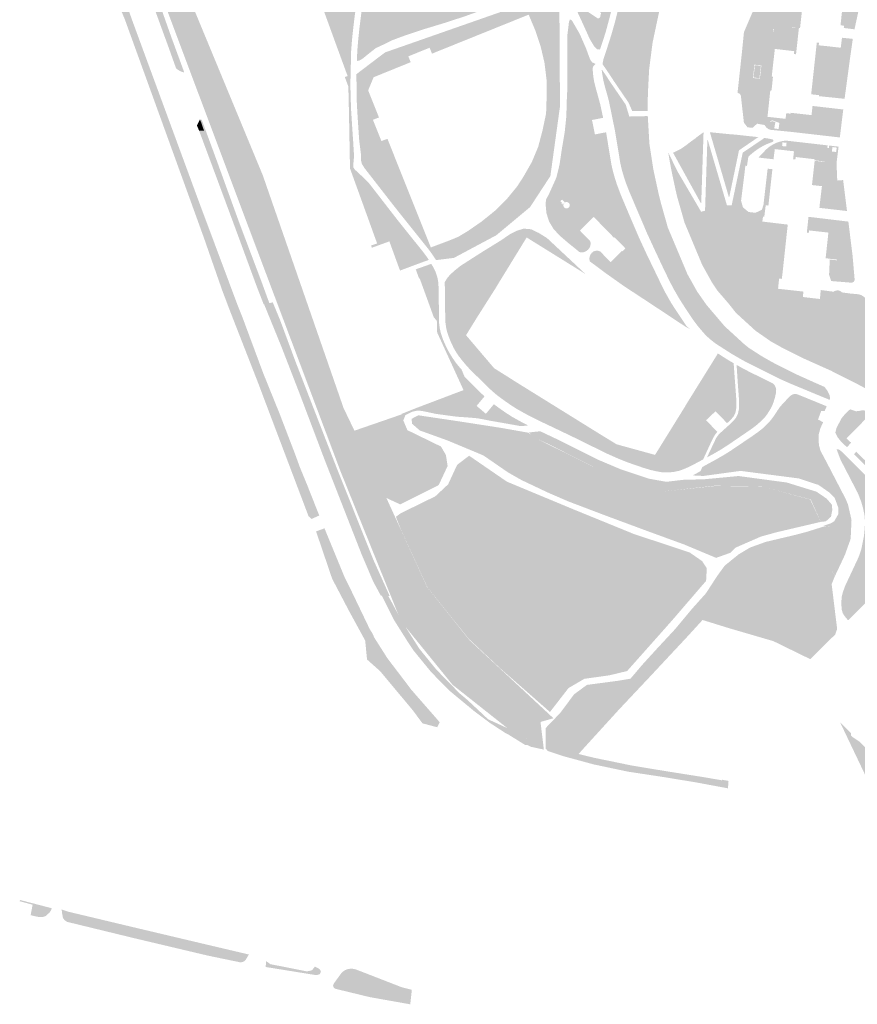
# Model space of a CAD drawing. Units: inches. Extents: x -608662 to -589847, y -1170375 to -1149849.
# Drawn here: x -602864 to -602493, y -1162697 to -1162261 of the extents above; entities that cross this region are included whole.
import ezdxf

# ---------------------------------------------------------------- set-up
doc = ezdxf.new("R2010")
doc.units = ezdxf.units.IN
doc.header["$MEASUREMENT"] = 0

msp = doc.modelspace()

# ---------------------------------------------------------------- hatches: boundary and pattern name
h = msp.add_hatch(color=256)
h.paths.add_polyline_path([(-602558.85, -1162185.39), (-602561.53, -1162186.72), (-602566.8, -1162189.69), (-602564.93, -1162193.24), (-602559.65, -1162190.36), (-602559.35, -1162190.2), (-602561.01, -1162206.56), (-602561.25, -1162209.55), (-602561.24, -1162209.96), (-602561.06, -1162210.29), (-602560.73, -1162210.57), (-602560.8, -1162210.68), (-602561.57, -1162212.54), (-602566.35, -1162221), (-602568.54, -1162225.33), (-602572.98, -1162235.17), (-602573.99, -1162237.68), (-602580.18, -1162256.38), (-602582.67, -1162268.1), (-602583.4, -1162271.54), (-602584.02, -1162276.33), (-602584.93, -1162283.45), (-602585.01, -1162284.99), (-602585.5, -1162294.52), (-602585.54, -1162301.78), (-602588.39, -1162301.82), (-602592.42, -1162301.87), (-602593.99, -1162298.22), (-602600.62, -1162288.49), (-602601.67, -1162286.87), (-602602.66, -1162285.34), (-602605.59, -1162281.06), (-602605.13, -1162278.77), (-602604.05, -1162275.54), (-602601.63, -1162267.95), (-602599.82, -1162261.55), (-602598.55, -1162256.31), (-602597.14, -1162249.67), (-602596.03, -1162243.18), (-602595.28, -1162239.08), (-602594.69, -1162236.3), (-602593.67, -1162231.57), (-602592.83, -1162228.51), (-602591.51, -1162224.8), (-602589.56, -1162218.84), (-602588.08, -1162213.57), (-602586.94, -1162206.91), (-602586.29, -1162201.07), (-602586.51, -1162194.69), (-602587.2, -1162189.37), (-602589.03, -1162183.17), (-602592.87, -1162177.18), (-602597.62, -1162171.59), (-602602.31, -1162167.29), (-602606.97, -1162163.94), (-602608.16, -1162163.3), (-602608.28, -1162163.25), (-602608.64, -1162162.67), (-602609.64, -1162160.93), (-602610.68, -1162158.72), (-602611.04, -1162156.12), (-602612.89, -1162138.74), (-602612.45, -1162135.81), (-602609.41, -1162132.58), (-602604.14, -1162130.65), (-602594.76, -1162128.97), (-602593.86, -1162129.51), (-602593.26, -1162129.97), (-602592.93, -1162130.38), (-602592.75, -1162130.85), (-602592.57, -1162131.86), (-602592.66, -1162132.84), (-602593.21, -1162135.8), (-602593.49, -1162137.76), (-602593.59, -1162138.75), (-602593.56, -1162139.36), (-602593.41, -1162140.54), (-602593.1, -1162141.8), (-602592.68, -1162143.07), (-602592.1, -1162144.39), (-602591.57, -1162145.32), (-602590.99, -1162146.12), (-602590.3, -1162146.85), (-602589.53, -1162147.41), (-602588.57, -1162147.94), (-602587.63, -1162148.28), (-602558.85, -1162185.39)], flags=0)
h.paths.add_polyline_path([(-602577.97, -1162206.15), (-602579.13, -1162214.18), (-602582.52, -1162216.33), (-602583.55, -1162222.96), (-602583.26, -1162224.65), (-602577.18, -1162225.79), (-602572.61, -1162225.46), (-602568.45, -1162202.89), (-602568.07, -1162199.82), (-602572.74, -1162198.49), (-602578.5, -1162201.58), (-602577.97, -1162206.15)], flags=0)
h.paths.add_polyline_path([(-602579.37, -1162230.94), (-602581.66, -1162228.85), (-602587.84, -1162229.39), (-602590.89, -1162240.25), (-602588.16, -1162247.3), (-602585.23, -1162248.03), (-602581.16, -1162235.86), (-602579.37, -1162230.94)], flags=0)
h.paths.add_polyline_path([(-602591.76, -1162280.88), (-602591.11, -1162272.89), (-602590.63, -1162264.61), (-602593.98, -1162262.56), (-602594.9, -1162282), (-602591.76, -1162280.88)], flags=0)
h.paths.add_polyline_path([(-602598.98, -1162163.84), (-602587.6, -1162164.92), (-602585.58, -1162162.9), (-602587.51, -1162160.65), (-602594.52, -1162157.81), (-602598.98, -1162163.84)], flags=0)
for points in [[(-602790.92, -1162284.78), (-602790.95, -1162284.78), (-602791.54, -1162284.63), (-602792.14, -1162284.41), (-602792.24, -1162284.37), (-602792.33, -1162284.34), (-602793.08, -1162283.98), (-602793.31, -1162283.84), (-602793.47, -1162283.74), (-602793.8, -1162283.54), (-602794.09, -1162283.32), (-602794.46, -1162283.03), (-602794.53, -1162282.98), (-602798.1, -1162273.02), (-602801.99, -1162262.37), (-602803.13, -1162259.24), (-602812.35, -1162233.6), (-602822.98, -1162204), (-602823.05, -1162203.81), (-602833.93, -1162172), (-602841.02, -1162151.2), (-602839.09, -1162151.2), (-602831.99, -1162171.58), (-602825.27, -1162190.22), (-602823.58, -1162194.25), (-602820.08, -1162203.81), (-602811.2, -1162228.08), (-602801.94, -1162254.14), (-602799.04, -1162262.37), (-602796.6, -1162269.28), (-602792.5, -1162280.42), (-602790.91, -1162284.79), (-602790.92, -1162284.78)], [(-602700.85, -1162202.48), (-602700.91, -1162204.35), (-602698.02, -1162206.34), (-602698.62, -1162206.26), (-602702.24, -1162209.82), (-602702.1, -1162212.67), (-602698.01, -1162215.53), (-602688.92, -1162219.37), (-602687.09, -1162217.35), (-602687.24, -1162214.76), (-602628.82, -1162246.7), (-602628.81, -1162246.74), (-602628.76, -1162246.73), (-602629.75, -1162247.68), (-602631.31, -1162248.14), (-602633.6, -1162248.82), (-602642.73, -1162252), (-602650.64, -1162254.54), (-602658.19, -1162256.89), (-602666.91, -1162260.01), (-602676.2, -1162263.03), (-602685.38, -1162265.8), (-602694.36, -1162268.84), (-602699.03, -1162270.6), (-602702.45, -1162272.31), (-602706, -1162273.96), (-602708.86, -1162276.18), (-602711.83, -1162278.61), (-602713.24, -1162279.45), (-602714.44, -1162279.69), (-602714.24, -1162275.13), (-602713.85, -1162270.41), (-602713.3, -1162265.2), (-602712.72, -1162260.46), (-602712.07, -1162255.64), (-602711.23, -1162250.56), (-602710.37, -1162245.9), (-602709.94, -1162242.7), (-602709.62, -1162239.7), (-602709.23, -1162234.73), (-602708.81, -1162229.53), (-602708.61, -1162227.27), (-602708.25, -1162224.49), (-602707.65, -1162219.94), (-602706.84, -1162215.56), (-602706.47, -1162213.99), (-602704.32, -1162208.25), (-602700.9, -1162202.56), (-602700.85, -1162202.48)], [(-602806.09, -1162208.38), (-602800.34, -1162223.63), (-602756.09, -1162330.4), (-602720.33, -1162433.41), (-602704.58, -1162466.17), (-602683.33, -1162512.67), (-602664.57, -1162536.17), (-602627.33, -1162570.8), (-602633.07, -1162572.43), (-602631.57, -1162584.68), (-602637.32, -1162583.43), (-602638.89, -1162582.68), (-602637.11, -1162582.47), (-602636.65, -1162582.19), (-602636.41, -1162581.83), (-602636.92, -1162581.26), (-602644.24, -1162577.05), (-602647.82, -1162575.12), (-602672.07, -1162555.93), (-602694.83, -1162527.92), (-602721.58, -1162461.66), (-602763.34, -1162350.9), (-602813.84, -1162216.38), (-602806.09, -1162208.38)], [(-602719.85, -1162207.55), (-602712.14, -1162213.29), (-602709.97, -1162214.69), (-602709.68, -1162214.88), (-602710.36, -1162219.4), (-602711.04, -1162224.16), (-602711.38, -1162226.9), (-602711.62, -1162229.35), (-602711.98, -1162234.49), (-602712.36, -1162239.3), (-602712.69, -1162242.46), (-602713.12, -1162245.23), (-602713.99, -1162250.07), (-602714.78, -1162255.09), (-602715.46, -1162260.26), (-602716.03, -1162265), (-602716.57, -1162270.1), (-602716.96, -1162274.96), (-602717.32, -1162290.08), (-602717.19, -1162295.59), (-602717.02, -1162300.92), (-602716.51, -1162308.9), (-602716.06, -1162315.59), (-602715.74, -1162320.88), (-602715.7, -1162322.39), (-602715.8, -1162323.09), (-602715.88, -1162323.89), (-602716.04, -1162325.89), (-602715.94, -1162326.9), (-602715.33, -1162327.79), (-602710.51, -1162332.28), (-602709.75, -1162333.04), (-602709.08, -1162333.8), (-602706.63, -1162336.94), (-602701.11, -1162344.07), (-602698.66, -1162347.24), (-602696.83, -1162349.59), (-602690.56, -1162357.42), (-602684.92, -1162364.45), (-602683.51, -1162366.33), (-602682.55, -1162367.8), (-602684.28, -1162368.39), (-602695.32, -1162372.51), (-602700.03, -1162359.58), (-602707.79, -1162362.4), (-602708.14, -1162361.41), (-602705.47, -1162360.49), (-602708.03, -1162353.39), (-602714.49, -1162335.52), (-602716.38, -1162330.3), (-602717.48, -1162327.25), (-602717.93, -1162302.99), (-602718.21, -1162290.98), (-602719.77, -1162286.8), (-602718.54, -1162286.35), (-602724.35, -1162270.49), (-602731.26, -1162251.51), (-602737.5, -1162234.39), (-602755.47, -1162240.97), (-602771.9, -1162246.98), (-602771.97, -1162246.78), (-602776.31, -1162235.01), (-602778.79, -1162235.96), (-602778.57, -1162236.55), (-602792.67, -1162241.85), (-602791.06, -1162246.18), (-602791.09, -1162246.12), (-602791.28, -1162245.7), (-602794.7, -1162238.06), (-602795.1, -1162236.84), (-602797.43, -1162229.8), (-602719.85, -1162207.55)], [(-602818.82, -1162257.52), (-602816.17, -1162255.65), (-602813.5, -1162263), (-602812.16, -1162266.66), (-602811.33, -1162268.92), (-602814.19, -1162269.73), (-602817.25, -1162261.28), (-602818.82, -1162257.52)], [(-602591.76, -1162280.88), (-602594.9, -1162282), (-602593.98, -1162262.56), (-602590.63, -1162264.61), (-602591.11, -1162272.89), (-602591.76, -1162280.88)], [(-602814.19, -1162269.73), (-602811.33, -1162268.92), (-602807.32, -1162279.82), (-602801.93, -1162294.45), (-602794.52, -1162314.6), (-602788.04, -1162332.2), (-602785.13, -1162340.11), (-602784.13, -1162342.81), (-602775.75, -1162365.21), (-602767.32, -1162387.75), (-602765.21, -1162393.02), (-602755.92, -1162418), (-602749.69, -1162433.39), (-602753.28, -1162435.31), (-602758.1, -1162422.52), (-602770.64, -1162390.43), (-602774.05, -1162381.42), (-602776.91, -1162373.24), (-602779.1, -1162366.96), (-602781.88, -1162358.97), (-602785.06, -1162350.13), (-602791.27, -1162332.99), (-602794.67, -1162323.61), (-602801.54, -1162304.64), (-602806.65, -1162290.54), (-602814.19, -1162269.73)], [(-602505.83, -1162273.15), (-602505.61, -1162273.18), (-602500.03, -1162273.82), (-602499.47, -1162269.4), (-602494.67, -1162269.89), (-602495.76, -1162277.41), (-602498.32, -1162296.43), (-602509.64, -1162295.27), (-602509.59, -1162294.82), (-602513.12, -1162294.45), (-602510.97, -1162274.6), (-602510.64, -1162271.51), (-602509.64, -1162271.65), (-602509.8, -1162272.76), (-602505.83, -1162273.15)], [(-602588.36, -1162304.15), (-602585.53, -1162304.1), (-602584.81, -1162316.35), (-602583.44, -1162325.3), (-602583.12, -1162327.36), (-602582.59, -1162329.9), (-602580.65, -1162338.86), (-602579.84, -1162342.12), (-602576.65, -1162353.44), (-602574.14, -1162359.4), (-602569.52, -1162370.38), (-602567.97, -1162374.07), (-602563.65, -1162381.81), (-602559.47, -1162387.77), (-602551.43, -1162397.2), (-602542.81, -1162405.1), (-602540.74, -1162406.76), (-602535.35, -1162410.23), (-602532.78, -1162411.72), (-602530.28, -1162413.13), (-602527.19, -1162414.74), (-602521.84, -1162417.38), (-602519.1, -1162418.74), (-602516.26, -1162420.02), (-602511.65, -1162422.09), (-602507.19, -1162424.06), (-602506.01, -1162425.65), (-602504.9, -1162427.8), (-602504.85, -1162428.54), (-602504.86, -1162429.8), (-602511.55, -1162427.06), (-602517.99, -1162424.38), (-602522.59, -1162422.47), (-602527.16, -1162420.43), (-602530.37, -1162418.85), (-602532.54, -1162417.75), (-602538.78, -1162414.64), (-602542.13, -1162412.94), (-602544.78, -1162411.48), (-602548.42, -1162409.35), (-602552.67, -1162406.65), (-602554.34, -1162405.56), (-602555.98, -1162404.47), (-602557.54, -1162403.23), (-602559.05, -1162401.9), (-602560.45, -1162400.48), (-602561.76, -1162398.98), (-602563.37, -1162397.08), (-602565.44, -1162394.31), (-602568.57, -1162389.65), (-602571.47, -1162385.14), (-602574.17, -1162380.48), (-602576.26, -1162376.41), (-602578.77, -1162371.2), (-602582.25, -1162363.79), (-602585.78, -1162356.15), (-602589.87, -1162346.58), (-602593.71, -1162337.57), (-602595.01, -1162334.23), (-602596.08, -1162331.1), (-602597.01, -1162327.92), (-602597.69, -1162324.99), (-602598.99, -1162317.09), (-602600.05, -1162310.69), (-602601.37, -1162304.15), (-602602.43, -1162299.01), (-602602.76, -1162297.44), (-602603.25, -1162295.5), (-602604.44, -1162291.33), (-602605.22, -1162288.27), (-602605.66, -1162285.66), (-602605.92, -1162283.97), (-602605.87, -1162283.46), (-602604.04, -1162286.13), (-602603.03, -1162287.67), (-602601.95, -1162289.32), (-602595.31, -1162299.01), (-602593.7, -1162304.3), (-602592.42, -1162304.22), (-602588.36, -1162304.15)], [(-602538.68, -1162287.06), (-602538.06, -1162281.57), (-602535.4, -1162281.76), (-602536.03, -1162287.25), (-602538.68, -1162287.06)], [(-602782.143, -1162310.588), (-602784.335, -1162310.59), (-602785.313, -1162308.236), (-602783.947, -1162305.449), (-602782.143, -1162310.588)], [(-602756.77, -1162377.21), (-602753.19, -1162387.02), (-602755.1, -1162387.42), (-602755.44, -1162387.49), (-602755.7, -1162387.54), (-602758.9, -1162379.3), (-602769, -1162351.84), (-602777.39, -1162329.25), (-602784.93, -1162308.99), (-602784.73, -1162308.53), (-602784.43, -1162307.83), (-602784.14, -1162307.22), (-602783.77, -1162306.49), (-602783.25, -1162305.52), (-602783.23, -1162305.57), (-602783.24, -1162305.58), (-602781.9, -1162309.19), (-602776.67, -1162323.4), (-602768.13, -1162346.98), (-602766.46, -1162351.58), (-602756.77, -1162377.21)], [(-602527.8, -1162380.54), (-602527.31, -1162380.63), (-602518.57, -1162381.6), (-602516.57, -1162381.82), (-602516.81, -1162384.22), (-602509.25, -1162385.1), (-602508.88, -1162381.13), (-602507.79, -1162381.28), (-602503.89, -1162381.78), (-602503.16, -1162381.85), (-602502.74, -1162381.59), (-602502.28, -1162381.41), (-602501.8, -1162381.32), (-602501.3, -1162381.29), (-602500.82, -1162381.37), (-602500.35, -1162381.53), (-602499.92, -1162381.77), (-602499.65, -1162381.98), (-602499.42, -1162382.2), (-602495.8, -1162382.68), (-602492.19, -1162383), (-602491.87, -1162383.09), (-602491.42, -1162383.21), (-602490.77, -1162383.48), (-602490.12, -1162383.87), (-602489.6, -1162384.26), (-602489.02, -1162384.84), (-602488.55, -1162385.47), (-602487.58, -1162387.58), (-602486.19, -1162390.45), (-602485.34, -1162393.94), (-602485.13, -1162394.54), (-602486.75, -1162396.1), (-602484.35, -1162396.83), (-602481.94, -1162399.95), (-602481, -1162400.95), (-602479.69, -1162402.2), (-602478.29, -1162403.35), (-602476.82, -1162404.39), (-602475.28, -1162405.34), (-602473.68, -1162406.18), (-602472.14, -1162406.86), (-602470.68, -1162407.39), (-602468.97, -1162407.9), (-602467.24, -1162408.3), (-602460.84, -1162409.02), (-602458.15, -1162411.39), (-602458.15, -1162411.4), (-602457.68, -1162412.16), (-602457.48, -1162412.62), (-602457.47, -1162412.63), (-602456.92, -1162416.81), (-602457.36, -1162421.23), (-602457.74, -1162423.76), (-602465.43, -1162431.91), (-602471.1, -1162426.58), (-602471.3, -1162426.8), (-602471.57, -1162427.09), (-602467.84, -1162430.6), (-602468.89, -1162431.8), (-602472.15, -1162435.53), (-602479.38, -1162430.41), (-602487.23, -1162425.67), (-602493.07, -1162422.56), (-602496.71, -1162420.74), (-602502.66, -1162417.77), (-602503.18, -1162417.51), (-602503.23, -1162417.48), (-602504.28, -1162416.89), (-602504.73, -1162416.69), (-602507.09, -1162415.64), (-602507.67, -1162415.38), (-602508.21, -1162415.14), (-602513.35, -1162412.84), (-602516.44, -1162411.45), (-602519.03, -1162410.16), (-602522, -1162408.69), (-602524.73, -1162407.33), (-602525.83, -1162406.78), (-602527.39, -1162405.9), (-602531.08, -1162403.83), (-602537.83, -1162399.13), (-602546.49, -1162391.21), (-602549.51, -1162387.37), (-602554.66, -1162381.39), (-602557.15, -1162377.67), (-602561.46, -1162369.89), (-602561.96, -1162368.68), (-602563.93, -1162363.98), (-602569.26, -1162351.22), (-602572.5, -1162339.84), (-602573.1, -1162337.3), (-602574.99, -1162328.48), (-602575.4, -1162326.28), (-602575.83, -1162323.97), (-602576.24, -1162321.55), (-602576.47, -1162320.23), (-602572.18, -1162328.89), (-602561.88, -1162346.47), (-602560.15, -1162346), (-602559.12, -1162314.72), (-602558.94, -1162314.69), (-602550.44, -1162343.65), (-602548.34, -1162343.55), (-602543.47, -1162320.31), (-602533.78, -1162313.74), (-602533.18, -1162313.88), (-602532.72, -1162313.94), (-602530.27, -1162314.41), (-602530, -1162314.61), (-602529.91, -1162314.76), (-602529.87, -1162315.01), (-602529.94, -1162315.27), (-602530.1, -1162315.46), (-602530.33, -1162315.57), (-602531.41, -1162315.95), (-602532.66, -1162316.47), (-602534.3, -1162317.24), (-602535.88, -1162318.14), (-602537.23, -1162319.03), (-602538.65, -1162320.07), (-602539.98, -1162321.2), (-602540.97, -1162322.17), (-602541.58, -1162326.17), (-602542.29, -1162326.03), (-602542.63, -1162329.17), (-602544.19, -1162341.59), (-602543.34, -1162344.53), (-602540.89, -1162346.56), (-602537.8, -1162346.93), (-602534.94, -1162345.54), (-602534.26, -1162343.35), (-602532.42, -1162327.4), (-602530.31, -1162327.6), (-602532.08, -1162343.73), (-602533.28, -1162343.59), (-602533.9, -1162348.6), (-602534.47, -1162348.56), (-602534.76, -1162350.8), (-602523.51, -1162352.15), (-602524.38, -1162360.21), (-602525.68, -1162372.34), (-602526.12, -1162376.19), (-602527.33, -1162376.04), (-602527.8, -1162380.54)], [(-602568.75, -1162317.15), (-602566.16, -1162315.19), (-602564.39, -1162313.93), (-602563.43, -1162313.11), (-602561.68, -1162311.86), (-602560.81, -1162311.25), (-602560.92, -1162314.56), (-602561.84, -1162342.53), (-602562.02, -1162342.62), (-602574.3, -1162320.36), (-602570.68, -1162318.51), (-602568.75, -1162317.15)], [(-602549.31, -1162312.11), (-602546.61, -1162312.31), (-602536.56, -1162313.41), (-602545.11, -1162319.25), (-602549.41, -1162339.91), (-602549.61, -1162339.9), (-602557.99, -1162311.3), (-602557.41, -1162311.29), (-602553.23, -1162311.71), (-602549.31, -1162312.11)], [(-602504.88, -1162367.6), (-602501.74, -1162367.97), (-602501.65, -1162367.65), (-602504.77, -1162367.29), (-602506.72, -1162367.04), (-602505.49, -1162355.69), (-602513.91, -1162354.75), (-602514.12, -1162354.73), (-602514.19, -1162355.85), (-602515.06, -1162355.75), (-602514.84, -1162353.7), (-602514.3, -1162348.7), (-602502.9, -1162350.07), (-602496.64, -1162350.82), (-602496.29, -1162353.71), (-602495.81, -1162357.6), (-602494.76, -1162366.11), (-602493.9, -1162376.09), (-602493.87, -1162376.61), (-602493.96, -1162376.94), (-602494.13, -1162377.28), (-602494.43, -1162377.56), (-602494.78, -1162377.77), (-602495.19, -1162377.87), (-602495.7, -1162377.85), (-602504.24, -1162377.15), (-602505.19, -1162374.31), (-602504.88, -1162367.6)], [(-602560.99, -1162456.15), (-602564.41, -1162457.98), (-602567.36, -1162459.5), (-602569.8, -1162460.55), (-602571.7, -1162461.2), (-602574.12, -1162461.72), (-602576.61, -1162461.93), (-602579.11, -1162461.87), (-602581.89, -1162461.38), (-602584.47, -1162460.78), (-602587.35, -1162459.91), (-602590.94, -1162458.7), (-602594.66, -1162457.38), (-602598.59, -1162455.81), (-602603.19, -1162453.78), (-602610.24, -1162450.33), (-602614.86, -1162448.06), (-602619.34, -1162445.86), (-602624.76, -1162443.27), (-602631.99, -1162439.83), (-602635.58, -1162438.1), (-602638.23, -1162436.74), (-602640.49, -1162435.53), (-602643.5, -1162433.83), (-602646.03, -1162432.22), (-602648.69, -1162430.38), (-602651.23, -1162428.55), (-602652.86, -1162427.28), (-602654.8, -1162425.59), (-602656.61, -1162423.87), (-602658.95, -1162421.57), (-602663.39, -1162417.21), (-602664.77, -1162415.8), (-602666.13, -1162414.29), (-602667.41, -1162412.79), (-602668.03, -1162412), (-602669.27, -1162410.41), (-602670.39, -1162408.78), (-602671.39, -1162407.05), (-602672.27, -1162405.27), (-602673.08, -1162403.45), (-602673.81, -1162401.57), (-602674.45, -1162399.68), (-602674.65, -1162398.79), (-602674.73, -1162398.42), (-602674.89, -1162397.73), (-602675.17, -1162395.73), (-602675.29, -1162392.74), (-602675.35, -1162388), (-602675.42, -1162381.73), (-602675.45, -1162379.74), (-602675.55, -1162377.72), (-602674.57, -1162376.08), (-602673.14, -1162374.34), (-602670.97, -1162372.4), (-602668.62, -1162370.5), (-602663.61, -1162367.27), (-602658.82, -1162364.22), (-602650.72, -1162359.22), (-602646.26, -1162356.19), (-602643.63, -1162354.91), (-602640.54, -1162353.93), (-602637.26, -1162354.21), (-602633.78, -1162355.88), (-602631.54, -1162357.27), (-602630.2, -1162358.1), (-602613.15, -1162374.03), (-602639.2, -1162357.85), (-602652.16, -1162378.95), (-602652.74, -1162379.96), (-602661, -1162392.95), (-602666.06, -1162401.14), (-602653.63, -1162415.75), (-602646.46, -1162420.25), (-602645.37, -1162420.97), (-602607.71, -1162444.34), (-602606.66, -1162444.99), (-602599.35, -1162449.46), (-602582.31, -1162454.15), (-602568.95, -1162432.61), (-602568.44, -1162431.7), (-602555.03, -1162410.16), (-602554.5, -1162409.22), (-602553.99, -1162409.52), (-602550.2, -1162411.96), (-602547.48, -1162413.53), (-602546.84, -1162422.36), (-602546.29, -1162429.81), (-602546.3, -1162433.4), (-602546.69, -1162435.43), (-602547.52, -1162437.13), (-602548.73, -1162438.56), (-602549.62, -1162439.42), (-602550.42, -1162440.07), (-602555.5, -1162434.82), (-602559.68, -1162438.78), (-602554.73, -1162443.96), (-602555.56, -1162444.98), (-602556.35, -1162446.26), (-602557.11, -1162447.72), (-602560.99, -1162456.15)], [(-602694.68, -1162436.02), (-602687.35, -1162433.1), (-602677.2, -1162429.26), (-602673, -1162427.66), (-602667.17, -1162425.46), (-602674.08, -1162410.34), (-602678.85, -1162399.96), (-602679.01, -1162394.72), (-602680.34, -1162393.21), (-602686.59, -1162376), (-602686.85, -1162376.06), (-602688.35, -1162371.96), (-602683.48, -1162370.25), (-602681.47, -1162369.53), (-602680.36, -1162371.39), (-602679.51, -1162373.22), (-602678.86, -1162375.12), (-602678.44, -1162377.05), (-602678.27, -1162379.05), (-602678.11, -1162388.03), (-602678.05, -1162392.65), (-602677.97, -1162396.06), (-602677.7, -1162398.06), (-602677.27, -1162400.02), (-602676.34, -1162402.86), (-602675.56, -1162404.71), (-602674.71, -1162406.52), (-602673.79, -1162408.31), (-602672.8, -1162410.04), (-602671.7, -1162411.71), (-602670.55, -1162413.36), (-602669.31, -1162414.91), (-602668.07, -1162416.29), (-602666.75, -1162419.47), (-602661.75, -1162424.42), (-602659.44, -1162426.75), (-602657.89, -1162428.24), (-602661.39, -1162432.44), (-602657.27, -1162435.94), (-602653.73, -1162431.71), (-602651.12, -1162433.62), (-602648.42, -1162435.5), (-602645.74, -1162437.23), (-602642.46, -1162439.06), (-602640.21, -1162440.28), (-602638.58, -1162441.09), (-602640.7, -1162441.33), (-602642.46, -1162441.29), (-602650.08, -1162439.94), (-602655.67, -1162438.96), (-602660.83, -1162437.95), (-602665.2, -1162437.57), (-602670.23, -1162437.23), (-602679.33, -1162436), (-602683.1, -1162435.2), (-602685.6, -1162434.67), (-602687.7, -1162434.54), (-602689.85, -1162435.03), (-602692.18, -1162436.17), (-602693.89, -1162436.97), (-602694.68, -1162436.02)], [(-602703.79, -1162516.55), (-602707.18, -1162510.28), (-602712.31, -1162498.25), (-602721.56, -1162474.62), (-602728.94, -1162455.75), (-602739.82, -1162426.99), (-602747.82, -1162406.36), (-602755.57, -1162387.36), (-602751.69, -1162386.61), (-602748.44, -1162394.49), (-602741.57, -1162412.99), (-602733.19, -1162434.62), (-602723.44, -1162459.75), (-602707.2, -1162500.42), (-602699.9, -1162516.64), (-602703.79, -1162516.55)], [(-602546.17, -1162414.29), (-602543.81, -1162415.63), (-602540.45, -1162417.38), (-602533.94, -1162420.59), (-602530.75, -1162422.15), (-602529.88, -1162422.64), (-602529.25, -1162423.4), (-602528.82, -1162424.31), (-602528.63, -1162425.3), (-602528.74, -1162426.79), (-602529.18, -1162428.73), (-602529.75, -1162430.64), (-602530.46, -1162432.51), (-602531.42, -1162434.25), (-602532.48, -1162435.92), (-602533.66, -1162437.53), (-602535.09, -1162438.95), (-602536.58, -1162440.32), (-602538.3, -1162441.74), (-602540.52, -1162443.32), (-602547.95, -1162448.39), (-602550.45, -1162450.07), (-602552.97, -1162451.69), (-602556.44, -1162453.72), (-602559.3, -1162455.25), (-602556, -1162448.32), (-602555.3, -1162446.84), (-602554.57, -1162445.69), (-602553.85, -1162444.83), (-602549.6, -1162440.99), (-602548.76, -1162440.25), (-602547.86, -1162439.38), (-602546.57, -1162437.87), (-602545.57, -1162435.89), (-602545.06, -1162433.5), (-602545.06, -1162430.5), (-602545.1, -1162429.75), (-602545.65, -1162422.26), (-602546.17, -1162414.29)], [(-602565.71, -1162463.23), (-602565.55, -1162463.16), (-602563.61, -1162462.15), (-602562.22, -1162461.36), (-602561.33, -1162459.51), (-602559.88, -1162458.7), (-602555.03, -1162456.04), (-602551.58, -1162454.05), (-602549.03, -1162452.46), (-602546.53, -1162450.78), (-602539.08, -1162445.73), (-602536.64, -1162444), (-602534.77, -1162442.53), (-602532.86, -1162440.74), (-602531.46, -1162439.27), (-602530.22, -1162437.72), (-602529.07, -1162436.07), (-602527.98, -1162434.38), (-602526.85, -1162432.75), (-602525.14, -1162430.9), (-602523.09, -1162428.71), (-602522.36, -1162428.02), (-602521.53, -1162427.48), (-602520.58, -1162427.16), (-602520.09, -1162427.11), (-602519.16, -1162427.36), (-602512.66, -1162429.99), (-602506.23, -1162432.63), (-602506.83, -1162433.89), (-602507.17, -1162434.78), (-602508.68, -1162434.68), (-602510.09, -1162438.46), (-602507.78, -1162439.72), (-602508.12, -1162440.28), (-602509.1, -1162442.53), (-602509.73, -1162444.89), (-602509.86, -1162447.93), (-602509.64, -1162449.94), (-602509.02, -1162452.3), (-602507.07, -1162455.92), (-602505.35, -1162459.2), (-602503.03, -1162463.67), (-602499.67, -1162470.14), (-602497.88, -1162473.58), (-602496.82, -1162476.09), (-602495.25, -1162482.96), (-602495.61, -1162490.96), (-602495.78, -1162491.76), (-602498.15, -1162498.37), (-602500.09, -1162502.53), (-602502.49, -1162507.59), (-602508.71, -1162498.34), (-602500.25, -1162486.39), (-602507.71, -1162485.59), (-602506.34, -1162485.12), (-602504.49, -1162484.5), (-602502.9, -1162483.53), (-602501.02, -1162480.25), (-602501.07, -1162477.67), (-602502.67, -1162473.28), (-602505.16, -1162470.74), (-602510.01, -1162467.37), (-602510.89, -1162467.13), (-602518.5, -1162464.59), (-602544.42, -1162461.24), (-602560.91, -1162463.48), (-602565.71, -1162463.23)], [(-602753.277, -1162435.312), (-602749.685, -1162433.392), (-602748.73, -1162435.75), (-602747.93, -1162437.85), (-602741.7, -1162454.09), (-602739.7, -1162459.59), (-602737.3, -1162465.43), (-602736.36, -1162467.72), (-602731.104, -1162481.006), (-602733.38, -1162482), (-602734.527, -1162482.519), (-602735.838, -1162481.344), (-602753.277, -1162435.312)], [(-602715.55, -1162443.44), (-602692.92, -1162435.63), (-602692.86, -1162436.32), (-602693.86, -1162438.88), (-602692.05, -1162443.19), (-602677.17, -1162450.44), (-602674.98, -1162454.19), (-602674.23, -1162459.07), (-602678.17, -1162467.51), (-602695.23, -1162476.07), (-602701.3, -1162473.26), (-602715.55, -1162443.44)], [(-602690.2, -1162438.18), (-602687.23, -1162436.61), (-602668.29, -1162439.43), (-602650.95, -1162442.12), (-602638.38, -1162444.33), (-602636.2, -1162446.24), (-602595.57, -1162466.42), (-602579.56, -1162470.42), (-602555.56, -1162467.92), (-602534.81, -1162468.17), (-602513.55, -1162473.92), (-602508.87, -1162483.82), (-602528.37, -1162488.39), (-602535.37, -1162490.32), (-602546.56, -1162495.2), (-602548.93, -1162497.51), (-602555.25, -1162499.76), (-602569.44, -1162493.82), (-602585.38, -1162488.01), (-602604.57, -1162480.89), (-602620.88, -1162474.7), (-602629.82, -1162470.82), (-602641.45, -1162465.32), (-602647.38, -1162461.95), (-602658.39, -1162454.38), (-602674.26, -1162447.76), (-602686.58, -1162443.32), (-602689.95, -1162440.38), (-602690.2, -1162438.18)], [(-602498.56, -1162436.6), (-602497.51, -1162435.41), (-602495.87, -1162433.95), (-602493.35, -1162434.81), (-602492.34, -1162434.76), (-602490.86, -1162434.48), (-602489.84, -1162434.45), (-602488.84, -1162434.63), (-602485.73, -1162436.42), (-602478.06, -1162441.94), (-602481.36, -1162445.18), (-602488.72, -1162437.97), (-602497.44, -1162446.79), (-602495.44, -1162448.77), (-602497.27, -1162450.75), (-602499.85, -1162448.28), (-602501.33, -1162446.45), (-602502.44, -1162444.32), (-602501.89, -1162442.18), (-602499.68, -1162437.97), (-602498.56, -1162436.6)], [(-602638.15, -1162444.21), (-602633.18, -1162443.68), (-602624.43, -1162447.83), (-602607.47, -1162456.32), (-602597.28, -1162460.63), (-602584.97, -1162464.7), (-602577.34, -1162466.07), (-602569.91, -1162465.2), (-602560.59, -1162464.95), (-602545.28, -1162463.51), (-602523.96, -1162466.38), (-602510.77, -1162470.45), (-602506.21, -1162473.57), (-602503.96, -1162476.2), (-602503.77, -1162478.51), (-602504.33, -1162481.51), (-602506.59, -1162483.57), (-602508.84, -1162483.82), (-602513.34, -1162473.88), (-602535.21, -1162468.07), (-602555.9, -1162467.82), (-602579.84, -1162470.45), (-602595.85, -1162466.38), (-602629.6, -1162449.32), (-602636.48, -1162446.19), (-602638.15, -1162444.21)], [(-602566.94, -1162497.39), (-602561.44, -1162501.2), (-602559.37, -1162504.33), (-602559.69, -1162509.95), (-602574.81, -1162527.52), (-602594.69, -1162549.89), (-602602.5, -1162551.77), (-602613.63, -1162553.33), (-602620.63, -1162557.4), (-602628.88, -1162568.02), (-602636.67, -1162561.18), (-602650.82, -1162548.77), (-602664.95, -1162535.52), (-602683.2, -1162512.76), (-602694.95, -1162487.14), (-602697.14, -1162481.57), (-602695.14, -1162480.07), (-602679.7, -1162472.51), (-602674.01, -1162467.2), (-602670.01, -1162458.57), (-602664.7, -1162454.51), (-602651.04, -1162463.89), (-602647.95, -1162466.01), (-602618.63, -1162478.2), (-602591.81, -1162489.14), (-602566.94, -1162497.39)], [(-602494.15, -1162453.86), (-602493.15, -1162452.73), (-602487.72, -1162458.09), (-602485.97, -1162456.32), (-602482.84, -1162459.41), (-602483.75, -1162460.34), (-602481.91, -1162462.16), (-602480.05, -1162464), (-602481.93, -1162466.02), (-602494.15, -1162453.86)], [(-602698.474, -1162547.41), (-602703.231, -1162551.013), (-602704.16, -1162549.9), (-602709.93, -1162544.77), (-602710.75, -1162536.39), (-602717.95, -1162523.2), (-602725.39, -1162509), (-602732.515, -1162488.037), (-602731.2, -1162487.56), (-602728.787, -1162486.685), (-602724.42, -1162497.28), (-602723.18, -1162500.3), (-602719.97, -1162508.09), (-602716.63, -1162514.87), (-602708.73, -1162531.33), (-602707.85, -1162532.7), (-602706.56, -1162535.32), (-602700.92, -1162544.2), (-602698.474, -1162547.41)], [(-602617.32, -1162587.93), (-602630.82, -1162584.43), (-602630.82, -1162575.18), (-602624.32, -1162568.43), (-602618.19, -1162560.21), (-602612.5, -1162556.02), (-602598.82, -1162554.21), (-602593.19, -1162553.27), (-602587.94, -1162547.08), (-602581.44, -1162539.96), (-602573.37, -1162531.27), (-602565.87, -1162522.27), (-602559.75, -1162515.45), (-602554.81, -1162507.83), (-602551.43, -1162503.2), (-602545.25, -1162498.2), (-602540.25, -1162495.2), (-602533.31, -1162492.7), (-602519.87, -1162489.51), (-602514.74, -1162488.14), (-602507.18, -1162485.76), (-602500.05, -1162486.2), (-602508.55, -1162498.33), (-602502.55, -1162507.64), (-602504.05, -1162511.39), (-602501.62, -1162531.27), (-602502.49, -1162533.7), (-602513.49, -1162544.64), (-602529.87, -1162536.64), (-602549.37, -1162530.95), (-602561.25, -1162527.27), (-602568, -1162534.64), (-602583.94, -1162551.71), (-602598.25, -1162566.9), (-602614.94, -1162585.21), (-602617.32, -1162587.93)], [(-602431.31, -1162545.64), (-602462.72, -1162543.01), (-602465.48, -1162540.77), (-602463.96, -1162539.28), (-602477.96, -1162525.31), (-602486.31, -1162516.98), (-602494.2, -1162524.89), (-602496.52, -1162527.21), (-602496.84, -1162527.35), (-602498.4, -1162525.43), (-602499.14, -1162524.22), (-602499.67, -1162522.33), (-602499.73, -1162518.96), (-602499.55, -1162516.89), (-602499.08, -1162514.9), (-602498.53, -1162513.45), (-602498.05, -1162512.12), (-602492.46, -1162500.19), (-602491.78, -1162498.57), (-602479.26, -1162496.39), (-602480.71, -1162497.76), (-602481.47, -1162498.01), (-602480.98, -1162500.04), (-602481.82, -1162500.86), (-602453.8, -1162531.05), (-602449.57, -1162527), (-602428.1, -1162537.63), (-602422.53, -1162540.74), (-602421.65, -1162541.35), (-602420.96, -1162542.4), (-602421.7, -1162544.48), (-602422.08, -1162545.93), (-602422.37, -1162547.42), (-602423.08, -1162553.45), (-602431.91, -1162552.82), (-602431.31, -1162545.64)], [(-602636.51, -1162581.98), (-602636.58, -1162582.08), (-602636.65, -1162582.19), (-602636.81, -1162582.29), (-602636.97, -1162582.38), (-602637.11, -1162582.47), (-602637.95, -1162582.57), (-602638.89, -1162582.68), (-602639.76, -1162582.69), (-602647.46, -1162577.9), (-602648.51, -1162577.4), (-602651.36, -1162575.55), (-602655.39, -1162572.92), (-602655.94, -1162572.51), (-602661.92, -1162568.03), (-602662.57, -1162567.54), (-602662.94, -1162567.23), (-602668.4, -1162562.73), (-602673.13, -1162558.81), (-602673.34, -1162558.63), (-602673.81, -1162558.17), (-602681.46, -1162550.41), (-602689.29, -1162540.83), (-602692.18, -1162536.47), (-602698, -1162527.24), (-602703.38, -1162516.55), (-602700.55, -1162516.55), (-602694.25, -1162528.2), (-602686.74, -1162540.02), (-602679.24, -1162549.22), (-602668.96, -1162559.73), (-602665.42, -1162562.71), (-602656.28, -1162571.25), (-602646.6, -1162575.7), (-602636.92, -1162581.26), (-602636.41, -1162581.83), (-602636.51, -1162581.98)], [(-602703.231, -1162551.013), (-602698.474, -1162547.41), (-602696.95, -1162549.41), (-602690.27, -1162558.2), (-602681.31, -1162568.45), (-602677.74, -1162572.54), (-602678.19, -1162573.47), (-602678.25, -1162573.59), (-602678.83, -1162574.78), (-602685.38, -1162573.04), (-602689.49, -1162567.47), (-602690.74, -1162565.97), (-602698.86, -1162556.25), (-602703.231, -1162551.013)], [(-602430.75, -1162641.82), (-602429.96, -1162646.51), (-602428.7, -1162651.87), (-602423.75, -1162668.48), (-602417.96, -1162687.71), (-602415.26, -1162696.75), (-602416.55, -1162696.72), (-602420.61, -1162696.61), (-602425.36, -1162694.87), (-602429.41, -1162693.39), (-602436.51, -1162690.54), (-602437.33, -1162690.21), (-602439.57, -1162690.75), (-602441.17, -1162688.72), (-602443.86, -1162685.62), (-602446.73, -1162682.8), (-602447.03, -1162682.53), (-602449.66, -1162680.13), (-602450.39, -1162679.54), (-602455.91, -1162665.72), (-602460.16, -1162656.8), (-602476.43, -1162622.68), (-602500.33, -1162572.55), (-602495.5, -1162577.38), (-602495.55, -1162578.4), (-602495, -1162578.96), (-602491.81, -1162581.1), (-602480.89, -1162592.04), (-602480.93, -1162592.99), (-602480.38, -1162593.49), (-602479.36, -1162593.54), (-602475.33, -1162596.92), (-602471.44, -1162598.42), (-602467.47, -1162599.1), (-602464.19, -1162599.57), (-602461.56, -1162599.95), (-602460.04, -1162600.18), (-602460.84, -1162606.58), (-602456.91, -1162610.26), (-602437.22, -1162628.27), (-602430.51, -1162630.56), (-602430.69, -1162636.51), (-602430.75, -1162641.82)], [(-602550, -1162601.83), (-602564.27, -1162599.18), (-602570.74, -1162598.12), (-602578.9, -1162596.78), (-602588.67, -1162595.3), (-602594.18, -1162594.47), (-602609.62, -1162591.21), (-602622.84, -1162587.61), (-602623.19, -1162587.53), (-602629.85, -1162585.29), (-602630.01, -1162585.08), (-602630.14, -1162584.9), (-602630.28, -1162584.71), (-602630.58, -1162582.55), (-602629.72, -1162582.66), (-602624.82, -1162584.26), (-602622.04, -1162585.17), (-602619.57, -1162585.78), (-602614.19, -1162587.11), (-602609.44, -1162588.28), (-602597.36, -1162590.75), (-602593.25, -1162591.62), (-602578.84, -1162594.01), (-602569.63, -1162595.48), (-602560.87, -1162596.86), (-602554.45, -1162597.97), (-602552.7, -1162598.27), (-602552.66, -1162598.02), (-602549.75, -1162598.55), (-602550, -1162601.83)], [(-602863.7, -1162651.28), (-602849.63, -1162654.94), (-602849.98, -1162655.88), (-602850.63, -1162656.85), (-602851.6, -1162657.75), (-602852.35, -1162658.38), (-602853.38, -1162658.75), (-602854.45, -1162658.85), (-602855.41, -1162658.82), (-602857.2, -1162658.44), (-602858.98, -1162658), (-602858.13, -1162653.38), (-602863.85, -1162651.82), (-602863.7, -1162651.28)], [(-602842.35, -1162656.47), (-602811.87, -1162663.73), (-602779.52, -1162671.38), (-602766.88, -1162674.35), (-602762.29, -1162675.43), (-602763.67, -1162677.72), (-602764.43, -1162678.44), (-602765.17, -1162678.79), (-602766.1, -1162678.9), (-602780.49, -1162675.92), (-602813.19, -1162668.18), (-602841.58, -1162661.28), (-602842.84, -1162660.97), (-602843.84, -1162660.33), (-602844.66, -1162659.27), (-602845.11, -1162656.94), (-602845.24, -1162655.47), (-602842.35, -1162656.47)], [(-602754.7, -1162678.34), (-602752.74, -1162679.71), (-602736.57, -1162682.92), (-602734.32, -1162682.42), (-602733.03, -1162680.77), (-602733.03, -1162680.77), (-602731, -1162681.86), (-602730.57, -1162682.5), (-602730.36, -1162682.97), (-602730.55, -1162683.49), (-602730.88, -1162684.09), (-602731.64, -1162684.43), (-602732.63, -1162684.47), (-602732.98, -1162684.49), (-602754.82, -1162680.97), (-602754.7, -1162678.34)], [(-602723.83, -1162690.64), (-602724.53, -1162690.26), (-602724.9, -1162689.67), (-602724.96, -1162688.99), (-602724.66, -1162688.3), (-602721.49, -1162683.92), (-602720.61, -1162683.01), (-602719.51, -1162682.29), (-602718.37, -1162681.86), (-602716.58, -1162681.68), (-602714.88, -1162682.04), (-602694.56, -1162689.93), (-602690.08, -1162691.08), (-602690.79, -1162697.49), (-602708.72, -1162694.31), (-602723.83, -1162690.64)]]:
    msp.add_hatch(color=256).paths.add_polyline_path(points, flags=0)
h = msp.add_hatch(color=256)
h.paths.add_polyline_path([(-602521.47, -1162311.14), (-602525.3, -1162310.76), (-602530.41, -1162310.25), (-602530.98, -1162310.2), (-602531.56, -1162310.03), (-602532.12, -1162309.78), (-602532.62, -1162309.44), (-602532.97, -1162309.14), (-602533.42, -1162308.58), (-602533.72, -1162308.05), (-602537.08, -1162307.46), (-602539.12, -1162309.29), (-602541.34, -1162309.07), (-602542.93, -1162307), (-602544.29, -1162295.03), (-602544.75, -1162294.21), (-602545.76, -1162293.8), (-602545.3, -1162289.57), (-602544.37, -1162281.03), (-602543.91, -1162276.8), (-602543.52, -1162272.92), (-602542.91, -1162266.93), (-602542.55, -1162266.09), (-602537.02, -1162253.15), (-602530.93, -1162239.09), (-602529.45, -1162236.94), (-602528.5, -1162235.79), (-602526.58, -1162233.51), (-602526.42, -1162233.31), (-602524.85, -1162231.36), (-602522.93, -1162230.59), (-602520.55, -1162229.69), (-602516.47, -1162228.02), (-602513.9, -1162227.06), (-602512.82, -1162226.62), (-602510.77, -1162225.84), (-602510.19, -1162226.11), (-602508.8, -1162226.77), (-602507.41, -1162227.42), (-602506.27, -1162227.95), (-602504.86, -1162228.63), (-602503.59, -1162229.24), (-602494.9, -1162232.89), (-602490.29, -1162234.83), (-602487.65, -1162236.62), (-602486.4, -1162237.94), (-602484.46, -1162240.28), (-602484.3, -1162240.59), (-602484.2, -1162240.83), (-602484.03, -1162241.49), (-602483.99, -1162241.92), (-602484.02, -1162242.41), (-602484.08, -1162242.77), (-602486.1, -1162246.24), (-602487.77, -1162249.86), (-602489.1, -1162254.71), (-602490.02, -1162254.54), (-602491.5, -1162254.44), (-602493.93, -1162265.65), (-602498.66, -1162265.06), (-602498.61, -1162264.06), (-602500.13, -1162263.86), (-602500.12, -1162263.76), (-602498.89, -1162252.5), (-602497.82, -1162252.52), (-602497.81, -1162246.01), (-602498.18, -1162246), (-602497.92, -1162243.66), (-602506.49, -1162242.74), (-602506.7, -1162244.92), (-602507.66, -1162245), (-602508.67, -1162244.89), (-602516.26, -1162244.04), (-602517.22, -1162253.04), (-602516.72, -1162253.09), (-602517.01, -1162255.73), (-602517.77, -1162262.46), (-602518.03, -1162264.8), (-602518.06, -1162265.08), (-602518.56, -1162265.02), (-602519.2, -1162270.89), (-602519.82, -1162276.53), (-602519.84, -1162276.69), (-602520.78, -1162276.6), (-602520.63, -1162275.34), (-602522.82, -1162275.08), (-602529.23, -1162274.34), (-602529.82, -1162279.61), (-602530.54, -1162286.05), (-602530.6, -1162286.55), (-602530.06, -1162286.6), (-602530.18, -1162287.81), (-602530.53, -1162291.34), (-602530.74, -1162292.83), (-602531.25, -1162292.83), (-602532.48, -1162304.42), (-602524.4, -1162305.3), (-602524.4, -1162304.8), (-602524.17, -1162302.8), (-602522.22, -1162303.02), (-602522.14, -1162302.64), (-602519.33, -1162302.95), (-602515.76, -1162303.34), (-602513.43, -1162303.6), (-602512.97, -1162303.62), (-602512.52, -1162299.6), (-602498.91, -1162301.16), (-602500.43, -1162313.55), (-602521.47, -1162311.14)], flags=0)
h.paths.add_polyline_path([(-602529, -1162306.8), (-602529.5, -1162309.57), (-602527.85, -1162309.78), (-602527.55, -1162309.82), (-602527.21, -1162307.12), (-602530.46, -1162305.95), (-602531.35, -1162306.55), (-602531.18, -1162306.8), (-602530.42, -1162306.29), (-602529, -1162306.8)], flags=0)
h.paths.add_polyline_path([(-602538.24, -1162281.35), (-602538.91, -1162287.24), (-602535.85, -1162287.46), (-602535.18, -1162281.57), (-602538.24, -1162281.35)], flags=0)
h.paths.add_polyline_path([(-602530.08, -1162265.47), (-602530.11, -1162267.62), (-602530.12, -1162267.71), (-602529.72, -1162265.46), (-602530.08, -1162265.47)], flags=0)
h.paths.add_polyline_path([(-602521.56, -1162265.01), (-602519.67, -1162264.9), (-602521.52, -1162264.7), (-602521.56, -1162265.01)], flags=0)
h = msp.add_hatch(color=256)
h.paths.add_polyline_path([(-602606.7, -1162274.6), (-602607.83, -1162274.58), (-602609.24, -1162273.26), (-602611.21, -1162269.99), (-602614.75, -1162262.18), (-602617.98, -1162255.21), (-602618.64, -1162252.58), (-602618.77, -1162250.06), (-602618.04, -1162247.76), (-602616.16, -1162246.04), (-602613.83, -1162243.96), (-602611.49, -1162242.47), (-602604.44, -1162239.13), (-602602.57, -1162238.69), (-602600.19, -1162239.92), (-602598.67, -1162241.61), (-602598.9, -1162242.85), (-602599.93, -1162249.1), (-602601.31, -1162255.8), (-602602.53, -1162260.79), (-602604.28, -1162267.24), (-602606.7, -1162274.6)], flags=0)
h.paths.add_polyline_path([(-602606.26, -1162258.55), (-602610.07, -1162252.81), (-602611.63, -1162252.79), (-602612.41, -1162256.27), (-602611.94, -1162258.01), (-602607.55, -1162260.92), (-602606.67, -1162260.36), (-602606.26, -1162258.55)], flags=0)
h.paths.add_polyline_path([(-602606.55, -1162243.07), (-602607.73, -1162248.65), (-602606.68, -1162251.76), (-602604.56, -1162251.35), (-602604.57, -1162244.4), (-602606.55, -1162243.07)], flags=0)
h = msp.add_hatch(color=256)
h.paths.add_polyline_path([(-602679.31, -1162367.88), (-602682.04, -1162363.89), (-602697.55, -1162344.47), (-602711.03, -1162327.15), (-602712.2, -1162325.27), (-602712.57, -1162323.83), (-602712.63, -1162320.98), (-602713.44, -1162314.43), (-602714.08, -1162304.74), (-602714.45, -1162298.4), (-602714.58, -1162290.16), (-602714.65, -1162285.53), (-602701.95, -1162275.89), (-602645.45, -1162256.14), (-602626.65, -1162251.7), (-602624.69, -1162255.39), (-602624.44, -1162299.89), (-602628.69, -1162330.65), (-602637.69, -1162344.4), (-602652.7, -1162356.9), (-602671.45, -1162366.9), (-602679.31, -1162367.88)], flags=0)
h.paths.add_polyline_path([(-602682.19, -1162273.81), (-602691.64, -1162277.63), (-602690.58, -1162280.22), (-602707.01, -1162286.88), (-602709.44, -1162292.69), (-602704.65, -1162304.7), (-602707.31, -1162305.74), (-602703.55, -1162315.14), (-602700.89, -1162314.16), (-602681.67, -1162362.27), (-602674.09, -1162359.43), (-602669.6, -1162357.61), (-602665.33, -1162355.06), (-602659.14, -1162350.78), (-602653.41, -1162346.16), (-602648.05, -1162340.91), (-602643.42, -1162335.25), (-602640.62, -1162330.94), (-602636.89, -1162324.42), (-602634.07, -1162317.64), (-602632.14, -1162310.32), (-602630.59, -1162302.93), (-602630.34, -1162295.45), (-602630.39, -1162287.92), (-602631.3, -1162280.46), (-602633.01, -1162273.19), (-602635.41, -1162266.05), (-602638.31, -1162259.16), (-602681.16, -1162276.44), (-602682.19, -1162273.81)], flags=0)
h = msp.add_hatch(color=256)
h.paths.add_polyline_path([(-602611.25, -1162368.4), (-602611.2, -1162368.39), (-602611.43, -1162367.42), (-602611.31, -1162366.42), (-602610.96, -1162365.47), (-602610.37, -1162364.68), (-602609.58, -1162364.06), (-602608.63, -1162363.75), (-602607.64, -1162363.69), (-602606.68, -1162364), (-602601.98, -1162368.74), (-602596.93, -1162363.76), (-602596.7, -1162363.97), (-602595.42, -1162362.73), (-602600.24, -1162357.77), (-602600.48, -1162357.98), (-602609.47, -1162348.75), (-602615.63, -1162354.76), (-602610.97, -1162359.58), (-602610.84, -1162360.59), (-602610.98, -1162361.58), (-602611.36, -1162362.49), (-602612, -1162363.28), (-602612.79, -1162363.89), (-602613.68, -1162364.32), (-602614.63, -1162364.51), (-602615.81, -1162364.31), (-602615.82, -1162364.36), (-602617.33, -1162363.05), (-602620.57, -1162360.46), (-602624.48, -1162357.1), (-602627.27, -1162354.13), (-602629.25, -1162350.83), (-602630.45, -1162347.05), (-602630.82, -1162342.84), (-602630.78, -1162342.49), (-602630.56, -1162340.98), (-602629.83, -1162339.59), (-602628.99, -1162337.91), (-602626.08, -1162331.44), (-602624.63, -1162325.6), (-602623.56, -1162318.39), (-602622.34, -1162311.24), (-602621.62, -1162304.25), (-602621.42, -1162297.15), (-602621.12, -1162290.74), (-602621.13, -1162282.36), (-602621.17, -1162275.26), (-602621.17, -1162274.72), (-602621.15, -1162268.15), (-602620.45, -1162262.4), (-602620.08, -1162261.4), (-602619.67, -1162261.42), (-602619.15, -1162261.73), (-602615.71, -1162267.65), (-602612.84, -1162274.2), (-602611.47, -1162278), (-602610.85, -1162279.46), (-602610.11, -1162280.32), (-602608.64, -1162281.01), (-602609.04, -1162281.31), (-602609.41, -1162281.65), (-602609.77, -1162282.19), (-602609.96, -1162282.9), (-602609.87, -1162284.45), (-602609.69, -1162286.37), (-602609.34, -1162288.62), (-602608.82, -1162290.78), (-602608.35, -1162292.51), (-602607.07, -1162297.14), (-602606.6, -1162298.91), (-602606.39, -1162299.82), (-602605.32, -1162304.86), (-602610.25, -1162305.82), (-602608.95, -1162312.22), (-602604, -1162311.25), (-602602.93, -1162317.75), (-602601.64, -1162325.63), (-602600.97, -1162328.52), (-602600.12, -1162331.49), (-602599.23, -1162334.31), (-602598.52, -1162336.21), (-602597.48, -1162338.97), (-602593.59, -1162348.19), (-602589.46, -1162357.83), (-602586.07, -1162365.18), (-602582.34, -1162372.89), (-602579.95, -1162377.87), (-602577.63, -1162382.48), (-602575.01, -1162387.09), (-602571.81, -1162391.98), (-602569.32, -1162395.7), (-602568.51, -1162396.86), (-602567.77, -1162397.67), (-602566.72, -1162398.36), (-602567.69, -1162398), (-602568.88, -1162397.33), (-602576.56, -1162392.24), (-602586.02, -1162386), (-602596.02, -1162379.44), (-602603.93, -1162373.84), (-602611.25, -1162368.4)], flags=0)
h.paths.add_polyline_path([(-602621.77, -1162344.97), (-602621.52, -1162344.99), (-602621.28, -1162344.97), (-602621.04, -1162344.9), (-602620.82, -1162344.8), (-602620.62, -1162344.66), (-602620.45, -1162344.48), (-602620.3, -1162344.28), (-602620.2, -1162344.06), (-602620.14, -1162343.82), (-602620.12, -1162343.58), (-602620.14, -1162343.34), (-602620.2, -1162343.1), (-602620.3, -1162342.88), (-602620.45, -1162342.68), (-602620.62, -1162342.5), (-602620.82, -1162342.36), (-602621.04, -1162342.26), (-602621.28, -1162342.19), (-602621.52, -1162342.17), (-602621.77, -1162342.19), (-602622, -1162342.26), (-602622.23, -1162342.36), (-602622.43, -1162342.5), (-602622.6, -1162342.68), (-602622.74, -1162342.88), (-602622.85, -1162343.1), (-602622.91, -1162343.34), (-602622.93, -1162343.58), (-602622.91, -1162343.82), (-602622.85, -1162344.06), (-602622.74, -1162344.28), (-602622.6, -1162344.48), (-602622.43, -1162344.66), (-602622.23, -1162344.8), (-602622, -1162344.9), (-602621.77, -1162344.97)], flags=0)
h.paths.add_polyline_path([(-602622.98, -1162343), (-602622.26, -1162342.31), (-602623.5, -1162341.07), (-602624.21, -1162341.77), (-602622.98, -1162343)], flags=0)
h.paths.add_polyline_path([(-602623.25, -1162343.19), (-602623.09, -1162343.02), (-602623.69, -1162342.47), (-602623.85, -1162342.64), (-602623.25, -1162343.19)], flags=0)
h = msp.add_hatch(color=256)
h.paths.add_polyline_path([(-602511.57, -1162323.9), (-602507.33, -1162324.37), (-602507.31, -1162324.17), (-602511.55, -1162323.7), (-602511.5, -1162323.21), (-602517.4, -1162322.52), (-602520, -1162322.22), (-602520.11, -1162323.32), (-602521.13, -1162323.22), (-602520.74, -1162319.68), (-602527.47, -1162318.91), (-602529.24, -1162318.71), (-602529.82, -1162323.21), (-602536.48, -1162322.46), (-602534.23, -1162320.1), (-602533.2, -1162318.97), (-602532.05, -1162317.97), (-602530.79, -1162317.1), (-602529.77, -1162316.52), (-602528.56, -1162315.94), (-602527.16, -1162315.44), (-602526.27, -1162315.25), (-602525.38, -1162315.07), (-602524.26, -1162314.95), (-602505.85, -1162317.06), (-602505.97, -1162318.11), (-602505.31, -1162318.24), (-602505.18, -1162317.14), (-602500.98, -1162317.62), (-602501.89, -1162324.97), (-602501.57, -1162332.63), (-602498.96, -1162332.43), (-602498.07, -1162339.58), (-602497.25, -1162346.13), (-602500.9, -1162345.72), (-602509.45, -1162344.74), (-602509.35, -1162343.45), (-602508.36, -1162335.12), (-602512.78, -1162334.64), (-602511.57, -1162323.9)], flags=0)
h.paths.add_polyline_path([(-602503.96, -1162319.77), (-602502.08, -1162320), (-602501.78, -1162318.04), (-602503.66, -1162317.81), (-602503.96, -1162319.77)], flags=0)
h.paths.add_polyline_path([(-602524.03, -1162315.91), (-602525.84, -1162315.73), (-602526, -1162317.38), (-602524.19, -1162317.52), (-602524.03, -1162315.91)], flags=0)
h = msp.add_hatch(color=256)
h.paths.add_polyline_path([(-602491.78, -1162498.57), (-602490.86, -1162495.75), (-602489.98, -1162491.28), (-602489.76, -1162490.22), (-602489.39, -1162486.68), (-602489.27, -1162483.7), (-602489.52, -1162480.71), (-602490.11, -1162477.84), (-602490.94, -1162474.96), (-602492.02, -1162472.12), (-602492.61, -1162470.78), (-602500.1, -1162456.33), (-602501.89, -1162451.59), (-602500.75, -1162451.79), (-602499.74, -1162452.58), (-602490.19, -1162462.14), (-602478.46, -1162473.7), (-602440.11, -1162511.6), (-602434.81, -1162513.95), (-602440.06, -1162519.75), (-602442.43, -1162520.38), (-602471.24, -1162489.22), (-602479.07, -1162496.59), (-602479.26, -1162496.39), (-602479.55, -1162496.66), (-602491.78, -1162498.57)], flags=0)
h.paths.add_polyline_path([(-602480.42, -1162480.2), (-602480.54, -1162480.09), (-602485.13, -1162484.41), (-602476.82, -1162493.5), (-602471.35, -1162488.44), (-602479.51, -1162479.37), (-602480.42, -1162480.2)], flags=0)

doc.saveas('drawing.dxf')
